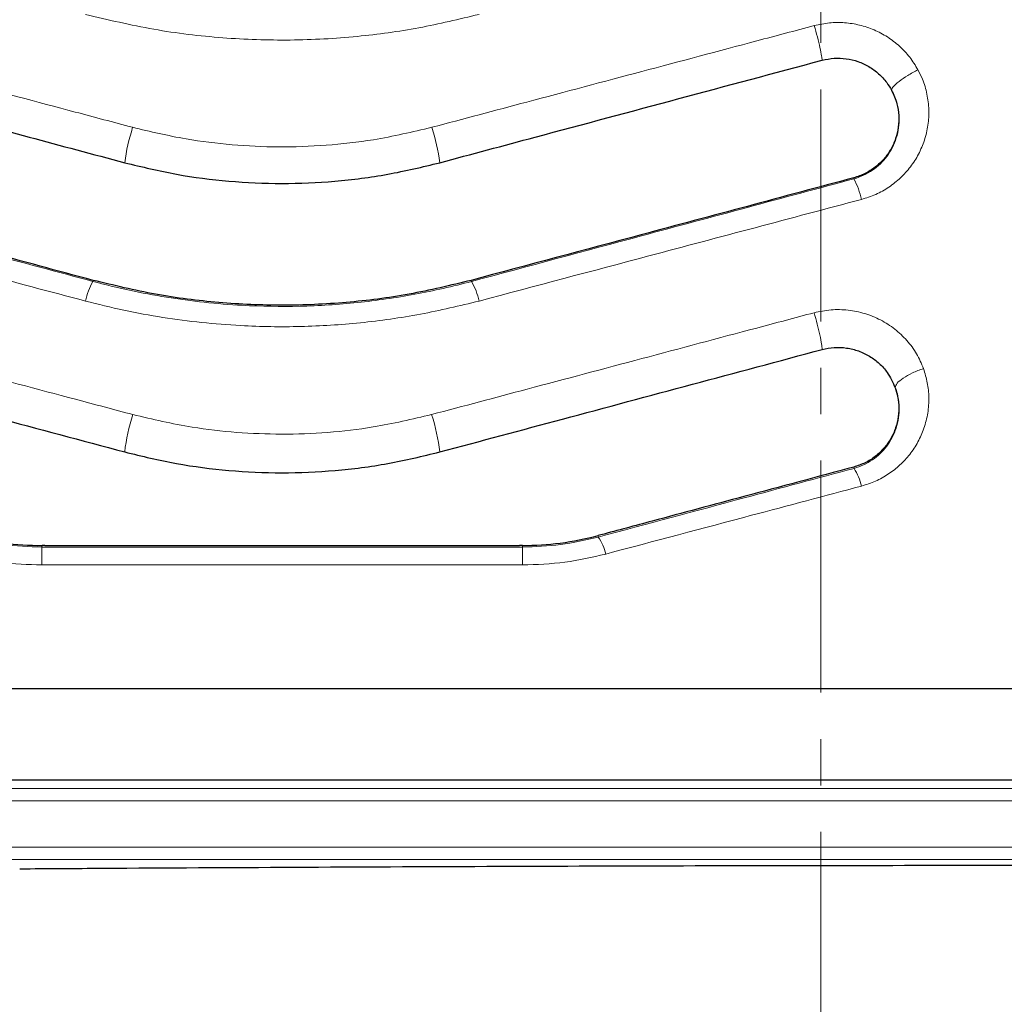
# Model space of a CAD drawing. Units: millimetres. Extents: x 0 to 420, y 0 to 297.
# Drawn here: x 92 to 119, y 164 to 191 of the extents above; entities that cross this region are included whole.
import ezdxf

# ---------------------------------------------------------------- set-up
doc = ezdxf.new("R2010")
doc.units = ezdxf.units.MM
doc.linetypes.add('CENTER', pattern=[10.16, 6.35, -1.27, 1.27, -1.27])

msp = doc.modelspace()

# ---------------------------------------------------------------- linework, layer by layer
at = {"color": 7, "linetype": 'CENTER', "lineweight": 18}
msp.add_line((113.5466, 280.3434), (113.5466, 126.2876), dxfattribs=at)
at = {"color": 8, "linetype": 'Continuous', "lineweight": 18}
for p, q in [((114.4419, 186.4815), (114.4489, 186.4549)), ((93.6192, 183.6761), (93.6115, 183.6467)), ((103.972, 183.6761), (103.9796, 183.6467)), ((114.4419, 178.5649), (114.451, 178.53)), ((107.4439, 176.6899), (107.4488, 176.6515)), ((92.2193, 176.4169), (92.2142, 176.3772)), ((92.2142, 175.8877), (92.2142, 176.3772)), ((92.2142, 176.3772), (105.3769, 176.3772)), ((105.3769, 176.3772), (105.3719, 176.4169)), ((105.3769, 175.8877), (105.3769, 176.3772)), ((105.3769, 175.8877), (92.2142, 175.8877)), ((75.295, 169.7693), (161.0595, 169.7693)), ((161.0595, 169.4362), (75.295, 169.4362)), ((73.1095, 168.1633), (163.245, 168.1633)), ((163.245, 167.8302), (73.1095, 167.8302))]:
    msp.add_line(p, q, dxfattribs=at)
at = {"color": 7, "linetype": 'Continuous', "lineweight": 25}
for p, q in [((107.5174, 176.7094), (107.4439, 176.6899)), ((92.2989, 176.4167), (92.2193, 176.4169)), ((92.2989, 176.4167), (105.2923, 176.4167)), ((105.3719, 176.4169), (105.2923, 176.4167)), ((74.7606, 172.5081), (161.5939, 172.5081)), ((75.6629, 170.0081), (160.6916, 170.0081))]:
    msp.add_line(p, q, dxfattribs=at)
msp.add_arc((118.1772, 203.2581), 71.6667, 96.091983, 203.908017, dxfattribs=at)
at = {"color": 8, "linetype": 'Continuous', "lineweight": 18}
for centre, radius, start, end in [((118.1772, 203.2581), 70.4835, 96.091983, 203.908017), ((100.3837, 186.0745), 5.9587, 162.52411, 172.07732), ((97.2074, 186.0745), 5.9587, 7.92268, 17.47589), ((112.3485, 185.3697), 2.3642, 12.72384, 27.32354), ((95.3337, 182.6811), 1.9744, 150.72159, 167.44706), ((102.2575, 182.6811), 1.9744, 12.55294, 29.27841), ((99.4487, 178.424), 4.9977, 161.58707, 173.62167), ((98.1425, 178.424), 4.9977, 6.37833, 18.41293), ((113.2317, 177.7329), 1.4567, 12.35342, 33.1737), ((106.3718, 175.9051), 1.3103, 12.32606, 34.72593)]:
    msp.add_arc(centre, radius, start, end, dxfattribs=at)
for points, knots in [([(104.1846, 190.9555), (103.6373, 190.8237), (102.5389, 190.5591), (100.809, 190.326), (99.0122, 190.2255), (97.1472, 190.2912), (95.2661, 190.5137), (94.0282, 190.8078), (93.4065, 190.9555)], [0, 0, 0, 0, 0.1550319, 0.3111198, 0.4797153, 0.6496848, 0.824086, 1, 1, 1, 1]), ([(84.2283, 190.6476), (85.095, 190.4173), (88.0615, 189.6288), (91.552, 188.7009), (94.1754, 188.0034), (94.7001, 187.864)], [0, 0, 0, 0, 0.2482291, 0.8496468, 1, 1, 1, 1]), ([(102.8911, 187.864), (103.7573, 188.0943), (106.7223, 188.8825), (110.213, 189.8105), (112.8379, 190.5081), (113.3628, 190.6476)], [0, 0, 0, 0, 0.248227, 0.8496454, 1, 1, 1, 1]), ([(113.3628, 190.6476), (113.4998, 190.6771), (113.773, 190.7357), (114.1939, 190.7363), (114.6074, 190.6727), (115.0041, 190.5406), (115.3727, 190.346), (115.7015, 190.0932), (115.9875, 189.792), (116.1301, 189.5577), (116.2016, 189.4402)], [0, 0, 0, 0, 0.125623, 0.2504378, 0.37519, 0.4999823, 0.6247779, 0.7495409, 0.8743787, 1, 1, 1, 1]), ([(116.2016, 189.4402), (116.2439, 189.3556), (116.3507, 189.1419), (116.4584, 188.7735), (116.5104, 188.3475), (116.4853, 187.9213), (116.3901, 187.5113), (116.2268, 187.1269), (116.0057, 186.7795), (115.7303, 186.4751), (115.4098, 186.2202), (115.0498, 186.0163), (114.7863, 185.9324), (114.6546, 185.8904)], [0, 0, 0, 0, 0.0636739, 0.1607867, 0.2579084, 0.3537403, 0.4495737, 0.5426916, 0.635802, 0.7266583, 0.817504, 0.9087567, 1, 1, 1, 1]), ([(114.4489, 186.4549), (114.4489, 186.4549), (114.6306, 186.5042), (114.9788, 186.6665), (115.3848, 187.0612), (115.6421, 187.5696), (115.7165, 188.1421), (115.624, 188.592), (115.507, 188.8242), (115.4782, 188.8813)], [0, 0, 0, 0, 0.0000032, 0.1795065, 0.3606598, 0.5481993, 0.7417065, 0.9364806, 1, 1, 1, 1]), ([(94.7001, 187.864), (95.1851, 187.7488), (96.0818, 187.5358), (97.4197, 187.3729), (98.7022, 187.3109), (99.9975, 187.358), (101.4071, 187.5152), (102.361, 187.7394), (102.8911, 187.864)], [0, 0, 0, 0, 0.1806218, 0.3339645, 0.487306, 0.6450142, 0.8027233, 1, 1, 1, 1]), ([(83.1423, 186.4549), (83.1423, 186.4549), (84.6928, 186.039), (87.2132, 185.363), (90.7027, 184.427), (92.642, 183.9068), (93.6115, 183.6467), (93.6115, 183.6467)], [0, 0, 0, 0, 0.0000009, 0.444125, 0.7220626, 0.9999991, 1, 1, 1, 1]), ([(103.9796, 183.6467), (103.9796, 183.6467), (105.5289, 184.0623), (108.0482, 184.738), (111.5382, 185.6742), (113.4786, 186.1946), (114.4489, 186.4549), (114.4489, 186.4549)], [0, 0, 0, 0, 0.0000009, 0.4441242, 0.7220621, 0.9999991, 1, 1, 1, 1]), ([(93.4065, 183.1102), (92.4368, 183.3677), (90.4975, 183.8827), (87.0077, 184.8094), (84.487, 185.4787), (82.9365, 185.8904)], [0, 0, 0, 0, 0.2779361, 0.5558734, 1, 1, 1, 1]), ([(114.6546, 185.8904), (113.6843, 185.6328), (111.7437, 185.1175), (108.2534, 184.1907), (105.7342, 183.5217), (104.1846, 183.1102)], [0, 0, 0, 0, 0.2779392, 0.5558773, 1, 1, 1, 1]), ([(93.6115, 183.6467), (93.6115, 183.6467), (94.2735, 183.4689), (95.6267, 183.179), (97.527, 182.9748), (99.2773, 182.9477), (100.8575, 183.0482), (102.4318, 183.2747), (103.4666, 183.5089), (103.9796, 183.6467), (103.9796, 183.6467)], [0, 0, 0, 0, 0.000001, 0.196623, 0.3955934, 0.5454415, 0.6963405, 0.8476384, 0.999999, 1, 1, 1, 1]), ([(104.1846, 183.1102), (103.6511, 182.9814), (102.5805, 182.7229), (100.9457, 182.4972), (99.3002, 182.3914), (97.4894, 182.4188), (95.8707, 182.5914), (94.4567, 182.8481), (93.7566, 183.0228), (93.4065, 183.1102)], [0, 0, 0, 0, 0.1512773, 0.3035833, 0.4534772, 0.6043913, 0.801011, 0.9005051, 1, 1, 1, 1]), ([(84.2342, 182.7895), (85.1072, 182.5572), (88.0756, 181.7674), (91.5664, 180.8384), (94.1834, 180.1419), (94.7069, 180.0026)], [0, 0, 0, 0, 0.2499802, 0.8499975, 1, 1, 1, 1]), ([(102.8843, 180.0026), (103.7566, 180.2347), (106.7226, 181.0241), (110.2138, 181.9532), (112.8331, 182.6501), (113.357, 182.7895)], [0, 0, 0, 0, 0.2499768, 0.8499951, 1, 1, 1, 1]), ([(113.357, 182.7895), (113.511, 182.8217), (113.8175, 182.8859), (114.2911, 182.8729), (114.7509, 182.78), (115.1842, 182.6034), (115.5743, 182.353), (115.9068, 182.0374), (116.1776, 181.6718), (116.2942, 181.3976), (116.3524, 181.2607)], [0, 0, 0, 0, 0.1258114, 0.2504723, 0.3757277, 0.5002777, 0.6255395, 0.7503018, 0.8752313, 1, 1, 1, 1]), ([(116.3524, 181.2607), (116.3922, 181.1318), (116.4717, 180.8739), (116.5099, 180.4625), (116.4812, 180.0428), (116.379, 179.6321), (116.2105, 179.251), (115.9884, 178.912), (115.7154, 178.616), (115.4003, 178.3686), (115.0456, 178.169), (114.785, 178.086), (114.6547, 178.0446)], [0, 0, 0, 0, 0.0997756, 0.1995626, 0.3063845, 0.4132046, 0.5140252, 0.6148277, 0.7108707, 0.8068895, 0.9034562, 1, 1, 1, 1]), ([(114.451, 178.53), (114.451, 178.53), (114.6323, 178.5795), (114.9785, 178.7419), (115.3803, 179.1304), (115.6364, 179.6317), (115.7256, 180.1937), (115.6267, 180.5614), (115.5791, 180.7383)], [0, 0, 0, 0, 0.0000033, 0.1873345, 0.3779594, 0.5816042, 0.7987362, 1, 1, 1, 1]), ([(94.7069, 180.0026), (95.2459, 179.8759), (96.1823, 179.656), (97.5484, 179.5024), (98.7874, 179.4506), (100.0383, 179.5012), (101.4175, 179.6573), (102.3552, 179.878), (102.8843, 180.0026)], [0, 0, 0, 0, 0.2011278, 0.3493707, 0.497612, 0.6500761, 0.8025419, 1, 1, 1, 1]), ([(107.4488, 176.6515), (108.78, 177.0086), (111.1134, 177.6346), (113.4481, 178.261), (114.451, 178.53), (114.451, 178.53)], [0, 0, 0, 0, 0.5704904, 0.99999863, 1, 1, 1, 1]), ([(114.6547, 178.0446), (113.6518, 177.7782), (111.3168, 177.1581), (108.9832, 176.5384), (107.6519, 176.1848)], [0, 0, 0, 0, 0.4295112, 1, 1, 1, 1]), ([(90.1424, 176.6515), (90.4786, 176.5725), (91.1581, 176.4128), (91.8597, 176.3891), (92.2142, 176.3772)], [0, 0, 0, 0, 0.4947467, 1, 1, 1, 1]), ([(105.3769, 176.3772), (105.724, 176.3886), (106.4256, 176.4118), (107.1053, 176.571), (107.4488, 176.6515)], [0, 0, 0, 0, 0.4946849, 1, 1, 1, 1]), ([(92.2142, 175.8877), (91.8332, 175.9001), (91.0635, 175.9252), (90.3165, 176.0977), (89.9392, 176.1848)], [0, 0, 0, 0, 0.49501396, 1, 1, 1, 1]), ([(107.6519, 176.1848), (107.2822, 176.0992), (106.5354, 175.9262), (105.7656, 175.9006), (105.3769, 175.8877)], [0, 0, 0, 0, 0.4950585, 1, 1, 1, 1])]:
    msp.add_open_spline(points, degree=3, knots=knots, dxfattribs=at)
for points in [[(113.5792, 189.7013), (113.5763, 189.7346), (113.5706, 189.8012), (113.5207, 190.0371), (113.4488, 190.3341), (113.3915, 190.5431), (113.3628, 190.6476)], [(116.2016, 189.4402), (116.1056, 189.3884), (115.9136, 189.2848), (115.6726, 189.1178), (115.5061, 188.9699), (115.4875, 188.9108), (115.4782, 188.8813)], [(113.357, 182.7895), (113.3864, 182.6867), (113.4453, 182.4812), (113.5192, 182.1729), (113.5704, 181.9154), (113.5763, 181.8282), (113.5792, 181.7846)], [(116.3524, 181.2607), (116.2498, 181.2237), (116.0445, 181.1497), (115.7868, 181.0034), (115.6087, 180.8554), (115.589, 180.7773), (115.5791, 180.7383)]]:
    msp.add_open_spline(points, degree=3, dxfattribs=at)
at = {"color": 7, "linetype": 'Continuous', "lineweight": 25}
for points, knots in [([(84.0119, 189.7013), (85.7552, 189.2342), (88.3722, 188.5329), (91.862, 187.5979), (93.6086, 187.1299), (94.4819, 186.8959)], [0, 0, 0, 0, 0.4993954, 0.749697, 1, 1, 1, 1]), ([(103.1092, 186.8959), (103.9804, 187.1293), (106.1606, 187.7135), (109.6504, 188.6486), (112.2696, 189.3504), (113.5792, 189.7013)], [0, 0, 0, 0, 0.2496972, 0.6248461, 1, 1, 1, 1]), ([(113.5792, 189.7013), (113.6877, 189.7237), (113.9049, 189.7688), (114.2397, 189.7527), (114.5638, 189.6754), (114.8654, 189.535), (115.1313, 189.3387), (115.3381, 189.1164), (115.4359, 188.9523), (115.4782, 188.8813)], [0, 0, 0, 0, 0.1477821, 0.2960207, 0.4434844, 0.5917116, 0.739606, 0.8873631, 1, 1, 1, 1]), ([(115.4782, 188.8813), (115.5335, 188.7589), (115.6337, 188.5374), (115.684, 188.1898), (115.6727, 187.8668), (115.5984, 187.5516), (115.4648, 187.2559), (115.2756, 186.9898), (115.0369, 186.7656), (114.7576, 186.5861), (114.5475, 186.5165), (114.4419, 186.4815)], [0, 0, 0, 0, 0.13393826, 0.24243512, 0.3504218, 0.45872531, 0.56693895, 0.674934, 0.78334145, 0.89114098, 1, 1, 1, 1]), ([(94.4819, 186.8959), (94.9533, 186.7822), (95.8927, 186.5556), (97.3333, 186.3727), (98.7846, 186.306), (100.2404, 186.3709), (101.6912, 186.554), (102.6364, 186.7819), (103.1092, 186.8959)], [0, 0, 0, 0, 0.1668218, 0.3324659, 0.4982754, 0.6654874, 0.8326583, 1, 1, 1, 1]), ([(93.6192, 183.6761), (92.6493, 183.936), (90.7094, 184.4558), (87.2197, 185.3909), (84.6992, 186.0662), (83.1492, 186.4815)], [0, 0, 0, 0, 0.2780033, 0.5560066, 1, 1, 1, 1]), ([(114.4419, 186.4815), (113.4714, 186.2215), (111.5304, 185.7014), (108.0401, 184.7662), (105.5211, 184.0912), (103.972, 183.6761)], [0, 0, 0, 0, 0.2780033, 0.5560066, 1, 1, 1, 1]), ([(103.972, 183.6761), (103.4066, 183.5397), (102.2798, 183.2679), (100.5508, 183.0484), (98.8085, 182.9683), (97.0608, 183.0462), (95.3198, 183.266), (94.1863, 183.5394), (93.6192, 183.6761)], [0, 0, 0, 0, 0.1668172, 0.3324589, 0.4982987, 0.6655587, 0.8326772, 1, 1, 1, 1]), ([(84.0119, 181.7846), (85.134, 181.484), (87.4407, 180.8659), (90.9308, 179.9307), (93.2982, 179.2964), (94.4819, 178.9792)], [0, 0, 0, 0, 0.3213772, 0.6606864, 1, 1, 1, 1]), ([(103.1092, 178.9792), (104.2304, 179.2796), (106.5352, 179.8972), (110.0252, 180.8323), (112.3946, 181.4672), (113.5792, 181.7846)], [0, 0, 0, 0, 0.3213772, 0.6606864, 1, 1, 1, 1]), ([(113.5792, 181.7846), (113.6894, 181.8073), (113.91, 181.8528), (114.2505, 181.8349), (114.5787, 181.7537), (114.8823, 181.6085), (115.1468, 181.4079), (115.404, 181.1253), (115.5137, 180.8828), (115.5791, 180.7383)], [0, 0, 0, 0, 0.1337135, 0.2678595, 0.4013772, 0.5353875, 0.6694801, 0.8030355, 1, 1, 1, 1]), ([(115.5791, 180.7383), (115.5965, 180.6849), (115.6468, 180.53), (115.6846, 180.2629), (115.6716, 179.9448), (115.5979, 179.6343), (115.4662, 179.3421), (115.2792, 179.0773), (115.0417, 178.8525), (114.7615, 178.671), (114.5488, 178.6004), (114.4419, 178.5649)], [0, 0, 0, 0, 0.0618577, 0.1792479, 0.2965469, 0.4136134, 0.5310093, 0.6478385, 0.765315, 0.8820242, 1, 1, 1, 1]), ([(94.4819, 178.9792), (94.9527, 178.8656), (95.891, 178.6393), (97.3323, 178.4561), (98.7854, 178.3893), (100.2426, 178.4544), (101.6936, 178.6378), (102.6371, 178.8653), (103.1092, 178.9792)], [0, 0, 0, 0, 0.1668131, 0.3324558, 0.4983575, 0.6656897, 0.8327118, 1, 1, 1, 1]), ([(114.4419, 178.5649), (113.4387, 178.296), (111.6005, 177.8035), (109.2925, 177.1851), (107.9878, 176.8355), (107.5174, 176.7094)], [0, 0, 0, 0, 0.4345207, 0.7961743, 1, 1, 1, 1]), ([(90.1473, 176.6899), (90.4855, 176.6122), (91.1675, 176.4556), (91.8668, 176.4299), (92.2193, 176.4169)], [0, 0, 0, 0, 0.4960193, 1, 1, 1, 1]), ([(105.3719, 176.4169), (105.7188, 176.4295), (106.418, 176.4549), (107.1001, 176.6112), (107.4439, 176.6899)], [0, 0, 0, 0, 0.4960193, 1, 1, 1, 1]), ([(144.7475, 167.5643), (144.5596, 167.5655), (142.7664, 167.5777), (139.3478, 167.597), (134.4964, 167.6216), (129.6273, 167.6405), (124.6804, 167.6536), (119.6537, 167.6595), (114.5568, 167.6576), (109.4661, 167.6485), (104.3197, 167.632), (99.1255, 167.6084), (94.8645, 167.5853), (92.3659, 167.569), (91.6071, 167.564)], [0, 0, 0, 0, 0.0107333, 0.1024569, 0.1941766, 0.2856739, 0.3771662, 0.4723717, 0.5676615, 0.6629645, 0.7581879, 0.8574326, 0.9567058, 1, 1, 1, 1])]:
    msp.add_open_spline(points, degree=3, knots=knots, dxfattribs=at)

doc.saveas('drawing.dxf')
